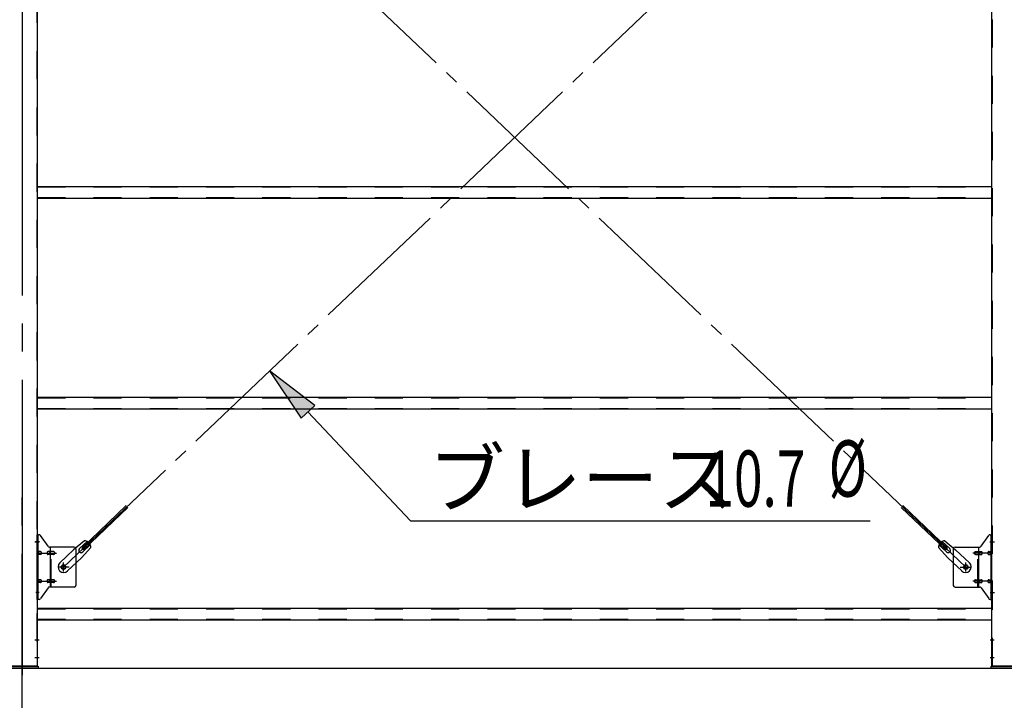
# Model space of a CAD drawing. Extents: x 868 to 32764, y 310 to 22484.
# Drawn here: x 22383 to 25183, y 14984 to 16921 of the extents above; entities that cross this region are included whole.
import ezdxf

# ---------------------------------------------------------------- set-up
doc = ezdxf.new("R2010")
doc.units = 0
doc.header["$LTSCALE"] = 80
doc.header["$MEASUREMENT"] = 0
for name, pattern in [('1PL-M', [15, 12, -1, 1, -1]), ('1PL-SL', [6.5, 5, -0.5, 0.5, -0.5]), ('HIDE-M', [2, 1, -1])]:
    doc.linetypes.add(name, pattern=pattern)
for name, color, linetype in [('1PL-M1', 6, '1PL-M'), ('HIKIDASHI', 6, 'CONTINUOUS'), ('SUNPOU', 4, 'CONTINUOUS'), ('アンカ-プレ-ト', 1, 'CONTINUOUS'), ('ブレ-ス', 3, 'CONTINUOUS'), ('ブレ-ス取付金物', 2, 'CONTINUOUS'), ('後柱', 3, 'CONTINUOUS'), ('胴縁', 1, 'CONTINUOUS')]:
    doc.layers.add(name, color=color, linetype=linetype)
doc.styles.add('00', font='ROMANS', dxfattribs={"width": 0.666667, "bigfont": 'BIGFONT'})
doc.styles.add('01', font='ROMANS', dxfattribs={"height": 3, "bigfont": 'BIGFONT'})

msp = doc.modelspace()

# ---------------------------------------------------------------- linework, layer by layer
at = {"layer": '1PL-M1'}
msp.add_line((22390.9, 13241.2), (22390.9, 15581.2), dxfattribs=at)
at = {"layer": 'HIKIDASHI'}
for p, q in [((23222.6, 15823.4), (23093.6, 15921.7)), ((23093.6, 15921.7), (23183.7, 15786.9)), ((23183.7, 15786.9), (23222.6, 15823.4)), ((23203.2, 15805.1), (23494.7, 15495)), ((23494.7, 15495), (24802, 15495))]:
    msp.add_line(p, q, dxfattribs=at)
msp.add_solid([(23222.6, 15823.4), (23183.7, 15786.9), (23093.6, 15921.7)], dxfattribs=at)
at = {"layer": 'SUNPOU'}
msp.add_line((16670.9, 15075.2), (28110.9, 15075.2), dxfattribs=at)
at = {"layer": 'アンカ-プレ-ト', "color": 6, "linetype": '1PL-SL'}
msp.add_line((22390.9, 15050.2), (22390.9, 15106.2), dxfattribs=at)
at = {"layer": 'アンカ-プレ-ト'}
for p, q in [((22345.9, 15081.2), (22435.9, 15081.2)), ((22435.9, 15075.2), (22345.9, 15075.2)), ((22435.9, 15081.2), (22435.9, 15075.2)), ((25145.9, 15075.2), (25145.9, 15081.2)), ((25145.9, 15081.2), (25235.9, 15081.2)), ((25235.9, 15075.2), (25145.9, 15075.2))]:
    msp.add_line(p, q, dxfattribs=at)
at = {"layer": 'ブレ-ス', "color": 6, "linetype": '1PL-SL'}
for p, q in [((22508, 15363.2), (25073.9, 17807.2)), ((25073.9, 15363.2), (22508, 17807.2))]:
    msp.add_line(p, q, dxfattribs=at)
at = {"layer": 'ブレ-ス'}
for p, q in [((22559.9, 15417.5), (22686.6, 15538.2)), ((22564.7, 15412.4), (22691.4, 15533.1)), ((25017.2, 15412.4), (24890.5, 15533.1)), ((25022, 15417.5), (24895.3, 15538.2)), ((22567.5, 15438.3), (22536.8, 15412.7)), ((22553.5, 15415.9), (22574.9, 15436.2)), ((25028.4, 15415.9), (25007, 15436.2)), ((25014.4, 15438.3), (25045.1, 15412.7)), ((22497.6, 15375.5), (22536.8, 15412.7)), ((22585.9, 15419), (22558.8, 15389.6)), ((22564.7, 15412.4), (22559.9, 15417.5)), ((22562.7, 15406.2), (22584.2, 15426.5)), ((24996, 15419), (25023.1, 15389.6)), ((25019.1, 15406.2), (24997.7, 15426.5)), ((25017.2, 15412.4), (25022, 15417.5)), ((25084.2, 15375.5), (25045.1, 15412.7)), ((22519.7, 15352.3), (22558.8, 15389.6)), ((25062.2, 15352.3), (25023.1, 15389.6))]:
    msp.add_line(p, q, dxfattribs=at)
for centre in [(22508, 15363.2), (25073.9, 15363.2)]:
    msp.add_circle(centre, 5.5, dxfattribs=at)
for centre, radius, start, end in [((22565.9, 15418.4), 20, 53.6841, 85.4411), ((22565.9, 15418.4), 20, 1.7698, 33.5268), ((25016, 15418.4), 20, 146.4732, 178.2302), ((25016, 15418.4), 20, 94.5589, 126.3159), ((22558.1, 15411), 6.7, 133.6054, 313.6054), ((25023.8, 15411), 6.7, 226.3946, 46.3946), ((22508.7, 15363.9), 16, 133.6054, 313.6054), ((25073.2, 15363.9), 16, 226.3946, 46.3946)]:
    msp.add_arc(centre, radius, start, end, dxfattribs=at)
at = {"layer": 'ブレ-ス取付金物', "color": 6, "linetype": '1PL-SL'}
for p, q in [((22439.5, 15435.2), (22428.4, 15435.2)), ((25142.4, 15435.2), (25153.5, 15435.2)), ((22430.9, 15403.2), (22488.3, 15403.2)), ((25150.9, 15403.2), (25093.6, 15403.2)), ((22508, 15350.3), (22508, 15376.2)), ((25073.9, 15350.3), (25073.9, 15376.2)), ((22523.9, 15363.2), (22492.1, 15363.2)), ((25057.9, 15363.2), (25089.8, 15363.2)), ((22430.9, 15323.2), (22488.3, 15323.2)), ((25150.9, 15323.2), (25093.6, 15323.2)), ((22438.4, 15291.2), (22429.5, 15291.2)), ((25143.5, 15291.2), (25152.4, 15291.2))]:
    msp.add_line(p, q, dxfattribs=at)
at = {"layer": 'ブレ-ス取付金物'}
for p, q in [((22433.4, 15271.2), (22433.4, 15455.2)), ((22438.8, 15455.2), (22433.4, 15455.2)), ((22435.7, 15271.2), (22435.7, 15455.2)), ((22464, 15422.4), (22442.9, 15453.1)), ((25117.9, 15422.4), (25139, 15453.1)), ((25143.1, 15455.2), (25148.4, 15455.2)), ((25146.1, 15271.2), (25146.1, 15455.2)), ((25148.4, 15271.2), (25148.4, 15455.2)), ((22435.7, 15415.2), (22433.4, 15415.2)), ((22442.2, 15407.2), (22435.7, 15407.2)), ((22470.1, 15407.2), (22463.6, 15407.2)), ((22538.4, 15420.2), (22468.1, 15420.2)), ((22471.1, 15306.2), (22471.1, 15420.2)), ((22479.9, 15407.2), (22471.1, 15407.2)), ((22543.4, 15415.2), (22543.4, 15311.2)), ((25038.4, 15415.2), (25038.4, 15311.2)), ((25043.4, 15420.2), (25113.8, 15420.2)), ((25101.9, 15407.2), (25110.7, 15407.2)), ((25110.7, 15306.2), (25110.7, 15420.2)), ((25111.7, 15407.2), (25118.2, 15407.2)), ((25139.6, 15407.2), (25146.1, 15407.2)), ((25146.1, 15415.2), (25148.4, 15415.2)), ((22442.2, 15399.2), (22435.7, 15399.2)), ((22470.1, 15399.2), (22463.6, 15399.2)), ((22479.9, 15399.2), (22471.1, 15399.2)), ((25101.9, 15399.2), (25110.7, 15399.2)), ((25111.7, 15399.2), (25118.2, 15399.2)), ((25139.6, 15399.2), (25146.1, 15399.2)), ((22442.2, 15327.2), (22435.7, 15327.2)), ((22442.2, 15319.2), (22435.7, 15319.2)), ((22470.1, 15327.2), (22463.6, 15327.2)), ((22470.1, 15319.2), (22463.6, 15319.2)), ((22479.9, 15327.2), (22471.1, 15327.2)), ((22479.9, 15319.2), (22471.1, 15319.2)), ((25101.9, 15327.2), (25110.7, 15327.2)), ((25101.9, 15319.2), (25110.7, 15319.2)), ((25111.7, 15327.2), (25118.2, 15327.2)), ((25111.7, 15319.2), (25118.2, 15319.2)), ((25139.6, 15327.2), (25146.1, 15327.2)), ((25139.6, 15319.2), (25146.1, 15319.2)), ((22435.7, 15311.2), (22433.4, 15311.2)), ((22464, 15304.1), (22442.9, 15273.4)), ((22538.4, 15306.2), (22468.1, 15306.2)), ((25043.4, 15306.2), (25113.8, 15306.2)), ((25117.9, 15304.1), (25139, 15273.4)), ((25146.1, 15311.2), (25148.4, 15311.2)), ((22438.8, 15271.2), (22433.4, 15271.2)), ((25143.1, 15271.2), (25148.4, 15271.2))]:
    msp.add_line(p, q, dxfattribs=at)
at = {"layer": 'ブレ-ス取付金物', "color": 6, "linetype": 'HIDE-M'}
for p, q in [((22473.4, 15306.2), (22473.4, 15420.2)), ((25108.4, 15306.2), (25108.4, 15420.2))]:
    msp.add_line(p, q, dxfattribs=at)
at = {"layer": 'ブレ-ス取付金物'}
for centre in [(22508, 15363.2), (25073.9, 15363.2)]:
    msp.add_circle(centre, 6.5, dxfattribs=at)
for centre, radius, start, end in [((22438.8, 15450.2), 5, 34.439, 90), ((22438.8, 15450.2), 5, 34.439, 90), ((25143.1, 15450.2), 5, 90, 145.561), ((25143.1, 15450.2), 5, 90, 145.561), ((22435.7, 15405.6), 1.61, 56.4659, 90), ((22435, 15404.5), 2.98, 32.0054, 56.4659), ((22435, 15402), 2.98, 303.5341, 327.9946), ((22433.8, 15403.7), 4.4, 14.5143, 32.0054), ((22433.8, 15402.7), 4.4, 327.9946, 345.4857), ((22431.9, 15403.2), 6.38, 360, 14.5143), ((22431.9, 15403.2), 6.38, 345.4857, 0), ((22442.2, 15404.1), 3.07, 64.6677, 90), ((22442, 15403.7), 3.57, 41.1859, 64.6677), ((22442, 15402.7), 3.57, 295.3323, 318.8141), ((22441.7, 15403.4), 4.01, 19.9224, 41.1859), ((22441.7, 15403), 4.01, 318.8141, 340.0776), ((22441.2, 15403.2), 4.56, 360, 19.9224), ((22441.2, 15403.2), 4.56, 340.0776, 0), ((22467.5, 15403.2), 6.38, 165.4857, 180), ((22467.5, 15403.2), 6.38, 180, 194.5143), ((22465.6, 15403.7), 4.4, 147.9946, 165.4857), ((22465.6, 15402.7), 4.4, 194.5143, 212.0054), ((22464.4, 15404.5), 2.98, 123.5341, 147.9946), ((22464.4, 15402), 2.98, 212.0054, 236.4659), ((22463.6, 15405.6), 1.61, 90, 123.5341), ((22468.1, 15425.2), 5, 214.439, 270), ((22475, 15403.2), 6.38, 165.4857, 180), ((22475, 15403.2), 6.38, 180, 194.5143), ((22473.1, 15403.7), 4.4, 147.9946, 165.4857), ((22473.1, 15402.7), 4.4, 194.5143, 212.0054), ((22471.9, 15404.5), 2.98, 123.5341, 147.9946), ((22471.9, 15402), 2.98, 212.0054, 236.4659), ((22471.1, 15405.6), 1.61, 90, 123.5341), ((22479.9, 15404.1), 3.07, 64.6677, 90), ((22479.7, 15403.7), 3.57, 41.1859, 64.6677), ((22479.7, 15402.7), 3.57, 295.3323, 318.8141), ((22479.4, 15403.4), 4.01, 19.9224, 41.1859), ((22479.4, 15403), 4.01, 318.8141, 340.0776), ((22478.9, 15403.2), 4.56, 0, 19.9224), ((22478.9, 15403.2), 4.56, 340.0776, 360), ((22538.4, 15415.2), 5, 0, 90), ((25043.4, 15415.2), 5, 90, 180), ((25103, 15403.2), 4.56, 160.0776, 180), ((25103, 15403.2), 4.56, 180, 199.9224), ((25102.5, 15403.4), 4.01, 138.8141, 160.0776), ((25102.5, 15403), 4.01, 199.9224, 221.1859), ((25102.2, 15403.7), 3.57, 115.3323, 138.8141), ((25102.2, 15402.7), 3.57, 221.1859, 244.6677), ((25101.9, 15404.1), 3.07, 90, 115.3323), ((25110.7, 15405.6), 1.61, 56.4659, 90), ((25110, 15404.5), 2.98, 32.0054, 56.4659), ((25110, 15402), 2.98, 303.5341, 327.9946), ((25108.8, 15403.7), 4.4, 14.5143, 32.0054), ((25108.8, 15402.7), 4.4, 327.9946, 345.4857), ((25106.9, 15403.2), 6.38, 360, 14.5143), ((25106.9, 15403.2), 6.38, 345.4857, 0), ((25113.8, 15425.2), 5, 270, 325.561), ((25118.2, 15405.6), 1.61, 56.4659, 90), ((25117.5, 15404.5), 2.98, 32.0054, 56.4659), ((25117.5, 15402), 2.98, 303.5341, 327.9946), ((25116.3, 15403.7), 4.4, 14.5143, 32.0054), ((25116.3, 15402.7), 4.4, 327.9946, 345.4857), ((25114.4, 15403.2), 6.38, 360, 14.5143), ((25114.4, 15403.2), 6.38, 345.4857, 0), ((25140.7, 15403.2), 4.56, 160.0776, 180), ((25140.7, 15403.2), 4.56, 180, 199.9224), ((25140.2, 15403.4), 4.01, 138.8141, 160.0776), ((25140.2, 15403), 4.01, 199.9224, 221.1859), ((25139.9, 15403.7), 3.57, 115.3323, 138.8141), ((25139.9, 15402.7), 3.57, 221.1859, 244.6677), ((25139.6, 15404.1), 3.07, 90, 115.3323), ((25150, 15403.2), 6.38, 165.4857, 180), ((25150, 15403.2), 6.38, 180, 194.5143), ((25148.1, 15403.7), 4.4, 147.9946, 165.4857), ((25148.1, 15402.7), 4.4, 194.5143, 212.0054), ((25146.9, 15404.5), 2.98, 123.5341, 147.9946), ((25146.9, 15402), 2.98, 212.0054, 236.4659), ((25146.1, 15405.6), 1.61, 90, 123.5341), ((22435.7, 15400.8), 1.61, 270, 303.5341), ((22442.2, 15402.3), 3.07, 270, 295.3323), ((22463.6, 15400.8), 1.61, 236.4659, 270), ((22471.1, 15400.8), 1.61, 236.4659, 270), ((22479.9, 15402.3), 3.07, 270, 295.3323), ((25101.9, 15402.3), 3.07, 244.6677, 270), ((25110.7, 15400.8), 1.61, 270, 303.5341), ((25118.2, 15400.8), 1.61, 270, 303.5341), ((25139.6, 15402.3), 3.07, 244.6677, 270), ((25146.1, 15400.8), 1.61, 236.4659, 270), ((22435.7, 15325.6), 1.61, 56.4659, 90), ((22435.7, 15320.8), 1.61, 270, 303.5341), ((22435, 15324.5), 2.98, 32.0054, 56.4659), ((22435, 15322), 2.98, 303.5341, 327.9946), ((22433.8, 15323.7), 4.4, 14.5143, 32.0054), ((22433.8, 15322.7), 4.4, 327.9946, 345.4857), ((22431.9, 15323.2), 6.38, 360, 14.5143), ((22431.9, 15323.2), 6.38, 345.4857, 0), ((22442.2, 15324.1), 3.07, 64.6677, 90), ((22442.2, 15322.3), 3.07, 270, 295.3323), ((22442, 15323.7), 3.57, 41.1859, 64.6677), ((22442, 15322.7), 3.57, 295.3323, 318.8141), ((22441.7, 15323.4), 4.01, 19.9224, 41.1859), ((22441.7, 15323), 4.01, 318.8141, 340.0776), ((22441.2, 15323.2), 4.56, 0, 19.9224), ((22441.2, 15323.2), 4.56, 340.0776, 360), ((22467.5, 15323.2), 6.38, 165.4857, 180), ((22467.5, 15323.2), 6.38, 180, 194.5143), ((22465.6, 15323.7), 4.4, 147.9946, 165.4857), ((22465.6, 15322.7), 4.4, 194.5143, 212.0054), ((22464.4, 15324.5), 2.98, 123.5341, 147.9946), ((22464.4, 15322), 2.98, 212.0054, 236.4659), ((22463.6, 15325.6), 1.61, 90, 123.5341), ((22463.6, 15320.8), 1.61, 236.4659, 270), ((22475, 15323.2), 6.38, 165.4857, 180), ((22475, 15323.2), 6.38, 180, 194.5143), ((22473.1, 15323.7), 4.4, 147.9946, 165.4857), ((22473.1, 15322.7), 4.4, 194.5143, 212.0054), ((22471.9, 15324.5), 2.98, 123.5341, 147.9946), ((22471.9, 15322), 2.98, 212.0054, 236.4659), ((22471.1, 15325.6), 1.61, 90, 123.5341), ((22471.1, 15320.8), 1.61, 236.4659, 270), ((22479.9, 15324.1), 3.07, 64.6677, 90), ((22479.9, 15322.3), 3.07, 270, 295.3323), ((22479.7, 15323.7), 3.57, 41.1859, 64.6677), ((22479.7, 15322.7), 3.57, 295.3323, 318.8141), ((22479.4, 15323.4), 4.01, 19.9224, 41.1859), ((22479.4, 15323), 4.01, 318.8141, 340.0776), ((22478.9, 15323.2), 4.56, 360, 19.9224), ((22478.9, 15323.2), 4.56, 340.0776, 0), ((25103, 15323.2), 4.56, 160.0776, 180), ((25103, 15323.2), 4.56, 180, 199.9224), ((25102.5, 15323.4), 4.01, 138.8141, 160.0776), ((25102.5, 15323), 4.01, 199.9224, 221.1859), ((25102.2, 15323.7), 3.57, 115.3323, 138.8141), ((25102.2, 15322.7), 3.57, 221.1859, 244.6677), ((25101.9, 15324.1), 3.07, 90, 115.3323), ((25101.9, 15322.3), 3.07, 244.6677, 270), ((25110.7, 15325.6), 1.61, 56.4659, 90), ((25110.7, 15320.8), 1.61, 270, 303.5341), ((25110, 15324.5), 2.98, 32.0054, 56.4659), ((25110, 15322), 2.98, 303.5341, 327.9946), ((25108.8, 15323.7), 4.4, 14.5143, 32.0054), ((25108.8, 15322.7), 4.4, 327.9946, 345.4857), ((25106.9, 15323.2), 6.38, 360, 14.5143), ((25106.9, 15323.2), 6.38, 345.4857, 0), ((25118.2, 15325.6), 1.61, 56.4659, 90), ((25118.2, 15320.8), 1.61, 270, 303.5341), ((25117.5, 15324.5), 2.98, 32.0054, 56.4659), ((25117.5, 15322), 2.98, 303.5341, 327.9946), ((25116.3, 15323.7), 4.4, 14.5143, 32.0054), ((25116.3, 15322.7), 4.4, 327.9946, 345.4857), ((25114.4, 15323.2), 6.38, 360, 14.5143), ((25114.4, 15323.2), 6.38, 345.4857, 0), ((25140.7, 15323.2), 4.56, 160.0776, 180), ((25140.7, 15323.2), 4.56, 180, 199.9224), ((25140.2, 15323.4), 4.01, 138.8141, 160.0776), ((25140.2, 15323), 4.01, 199.9224, 221.1859), ((25139.9, 15323.7), 3.57, 115.3323, 138.8141), ((25139.9, 15322.7), 3.57, 221.1859, 244.6677), ((25139.6, 15324.1), 3.07, 90, 115.3323), ((25139.6, 15322.3), 3.07, 244.6677, 270), ((25150, 15323.2), 6.38, 165.4857, 180), ((25150, 15323.2), 6.38, 180, 194.5143), ((25148.1, 15323.7), 4.4, 147.9946, 165.4857), ((25148.1, 15322.7), 4.4, 194.5143, 212.0054), ((25146.9, 15324.5), 2.98, 123.5341, 147.9946), ((25146.9, 15322), 2.98, 212.0054, 236.4659), ((25146.1, 15325.6), 1.61, 90, 123.5341), ((25146.1, 15320.8), 1.61, 236.4659, 270), ((22468.1, 15301.2), 5, 90, 145.561), ((22538.4, 15311.2), 5, 270, 0), ((25043.4, 15311.2), 5, 180, 270), ((25113.8, 15301.2), 5, 34.439, 90), ((22438.8, 15276.2), 5, 270, 325.561), ((25143.1, 15276.2), 5, 214.439, 270)]:
    msp.add_arc(centre, radius, start, end, dxfattribs=at)
at = {"layer": '後柱', "color": 6, "linetype": '1PL-M'}
msp.add_line((22390.9, 18296.2), (22390.9, 15056.2), dxfattribs=at)
at = {"layer": '後柱', "color": 6, "linetype": 'HIDE-M'}
for p, q in [((22431.8, 18271.2), (22431.8, 15081.2)), ((25150, 15081.2), (25150, 18271.2)), ((22431.8, 15441.2), (22433.4, 15441.2)), ((22431.8, 15429.2), (22433.4, 15429.2)), ((25148.4, 15441.2), (25150, 15441.2)), ((25148.4, 15429.2), (25150, 15429.2)), ((25148.4, 15297.2), (25150, 15297.2)), ((25148.4, 15285.2), (25150, 15285.2)), ((22431.8, 15162.2), (22433.4, 15162.2)), ((22431.8, 15150.2), (22433.4, 15150.2)), ((25148.4, 15162.2), (25150, 15162.2)), ((25148.4, 15150.2), (25150, 15150.2)), ((22431.8, 15112.2), (22433.4, 15112.2)), ((22431.8, 15100.2), (22433.4, 15100.2)), ((25148.4, 15112.2), (25150, 15112.2)), ((25148.4, 15100.2), (25150, 15100.2))]:
    msp.add_line(p, q, dxfattribs=at)
at = {"layer": '後柱'}
for p, q in [((22433.4, 18271.2), (22433.4, 15081.2)), ((25148.4, 15081.2), (25148.4, 18271.2)), ((22433.4, 15081.2), (22348.4, 15081.2)), ((25233.4, 15081.2), (25148.4, 15081.2))]:
    msp.add_line(p, q, dxfattribs=at)
at = {"layer": '後柱', "color": 6, "linetype": '1PL-SL'}
for p, q in [((22426.1, 15435.2), (22438.4, 15435.2)), ((25143.4, 15435.2), (25155.7, 15435.2)), ((25143.4, 15291.2), (25155.7, 15291.2)), ((22426.8, 15156.2), (22438.4, 15156.2)), ((25143.4, 15156.2), (25155, 15156.2)), ((22426.8, 15106.2), (22438.4, 15106.2)), ((25143.4, 15106.2), (25155, 15106.2))]:
    msp.add_line(p, q, dxfattribs=at)
at = {"layer": '胴縁'}
for p, q in [((22433.4, 16446.2), (25148.4, 16446.2)), ((22433.4, 16413.2), (25148.4, 16413.2)), ((22433.4, 15846.2), (25148.4, 15846.2)), ((22433.4, 15813.2), (25148.4, 15813.2)), ((22433.4, 15246.2), (25148.4, 15246.2)), ((22433.4, 15213.2), (25148.4, 15213.2))]:
    msp.add_line(p, q, dxfattribs=at)
at = {"layer": '胴縁', "color": 6, "linetype": 'HIDE-M'}
for p, q in [((22433.4, 16444.6), (25148.4, 16444.6)), ((22433.4, 16414.8), (25148.4, 16414.8)), ((22433.4, 15844.6), (25148.4, 15844.6)), ((22433.4, 15814.8), (25148.4, 15814.8)), ((22433.4, 15244.6), (25148.4, 15244.6)), ((22433.4, 15214.8), (25148.4, 15214.8))]:
    msp.add_line(p, q, dxfattribs=at)

# ---------------------------------------------------------------- texts
at = {"layer": 'HIKIDASHI', "style": '01'}
msp.add_text('ブレース', height=160, dxfattribs=at).set_placement((23545.2, 15535))
at = {"layer": 'HIKIDASHI', "style": '00', "width": 0.67}
for s, p in [('%%c ', (24684.1, 15563.7)), ('10.7', (24333.5, 15535))]:
    msp.add_text(s, height=160, dxfattribs=at).set_placement(p)

doc.saveas('drawing.dxf')
